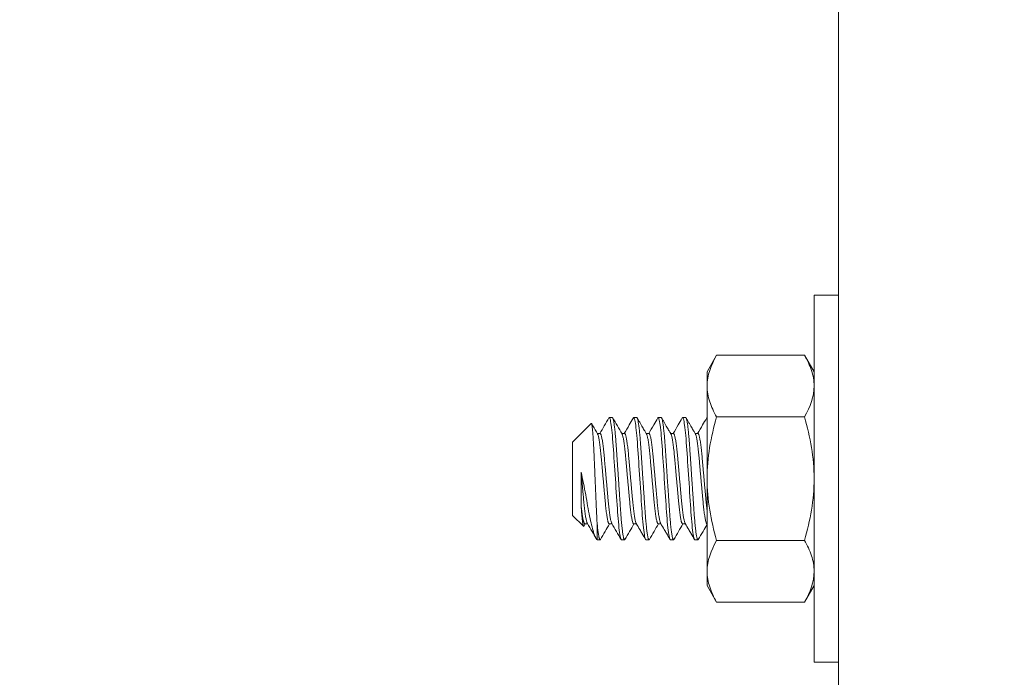
# Model space of a CAD drawing. Extents: x -30 to 83, y -82 to 52.
# Drawn here: x 69 to 71, y 34 to 35 of the extents above; entities that cross this region are included whole.
import ezdxf

# ---------------------------------------------------------------- set-up
doc = ezdxf.new("R2010")
doc.units = 0
doc.header["$LTSCALE"] = 0.1
doc.header["$MEASUREMENT"] = 0
doc.layers.get('0').update_dxf_attribs({"linetype": 'CONTINUOUS', "lineweight": 15})
doc.layers.get('DEFPOINTS').update_dxf_attribs({"linetype": 'CONTINUOUS'})
doc.layers.add('Text', color=7, linetype='CONTINUOUS', lineweight=15)
doc.styles.add('ROMAND', font='romand.shx', dxfattribs={"oblique": 15})
doc.dimstyles.new('ROMAND', dxfattribs={"dimscale": 6, "dimtxt": 0.125, "dimasz": 0.125, "dimexe": 0.0625, "dimexo": 0.0625, "dimgap": 0.0625, "dimtad": 0, "dimtih": 1, "dimtoh": 1, "dimdec": 3, "dimzin": 0, "dimdsep": 46, "dimlunit": 4, "dimtxsty": 'ROMAND', "dimcen": 0, "dimadec": 0, "dimazin": 0, "dimtfac": 1, "dimtdec": 3, "dimtofl": 0, "dimtmove": 0, "dimatfit": 3, "dimfxl": 0, "dimtolj": 1, "dimtzin": 0, "dimarcsym": 0})

# ---------------------------------------------------------------- blocks, each defined once
blk = doc.blocks.new('*D223')
at = {"layer": 'DEFPOINTS', "color": 0}
for p in [(71.7014, 36.8389), (72.655, 34.5279)]:
    blk.add_point(p, dxfattribs=at)
at = {"layer": 'Text', "color": 0, "lineweight": -2}
for p, q in [((69.4739, 40.7224), (70.0989, 40.7224)), ((70.0989, 40.7224), (71.463, 37.4167))]:
    blk.add_line(p, q, dxfattribs=at)
at = {"layer": 'Text', "color": 0}
blk.add_solid([(71.5593, 37.4564), (71.3667, 37.3769), (71.7014, 36.8389)], dxfattribs=at)
at = {"layer": 'Text', "color": 0, "insert": (65.8171, 40.7224), "char_height": 0.625, "attachment_point": 5, "style": 'ROMAND'}
blk.add_mtext('\\A1;FITS UP TO A \\P∅2{\\H1.000000x;\\S1/2;}"O.D. ARM', dxfattribs=at)
blk = doc.blocks.new('*D224')
at = {"layer": 'DEFPOINTS', "color": 0}
for p in [(69.587, 35.5685), (69.5901, 35.2832)]:
    blk.add_point(p, dxfattribs=at)
at = {"layer": 'Text', "color": 0, "lineweight": -2}
for p, q in [((68.9464, 37.0101), (69.5714, 37.0101)), ((69.5714, 37.0101), (69.5802, 36.1934))]:
    blk.add_line(p, q, dxfattribs=at)
at = {"layer": 'Text', "color": 0}
blk.add_solid([(69.6844, 36.1946), (69.4761, 36.1923), (69.587, 35.5685)], dxfattribs=at)
at = {"layer": 'Text', "color": 0, "insert": (64.8121, 37.0101), "char_height": 0.625, "attachment_point": 5, "style": 'ROMAND'}
blk.add_mtext('\\A1;(8) \\A1;{\\H0.7x;\\S5/16;}"-18x \\A1;{\\H0.7x;\\S5/8;}"\\PS.S. CUP POINT\\PSET SCREW', dxfattribs=at)

msp = doc.modelspace()

# ---------------------------------------------------------------- linework, layer by layer
for p, q in [((70.2229, 36.4259), (70.2229, 32.1759)), ((69.9737, 34.5534), (69.9542, 34.5196)), ((69.9737, 34.5534), (70.1534, 34.5534)), ((70.1729, 34.5196), (70.1534, 34.5534)), ((69.9542, 34.4903), (69.9542, 34.5196)), ((70.1729, 34.4903), (70.1729, 34.5196)), ((69.9542, 34.3009), (69.9542, 34.4903)), ((70.1729, 34.3009), (70.1729, 34.4903)), ((69.9737, 34.4271), (70.1534, 34.4271)), ((69.7172, 34.4138), (69.6792, 34.3758)), ((69.7604, 34.4258), (69.7542, 34.4258)), ((69.8104, 34.4258), (69.8042, 34.4258)), ((69.8604, 34.4258), (69.8542, 34.4258)), ((69.9104, 34.4258), (69.9042, 34.4258)), ((69.7354, 34.3933), (69.7297, 34.3933)), ((69.7854, 34.3933), (69.7797, 34.3933)), ((69.8354, 34.3933), (69.8297, 34.3933)), ((69.8854, 34.3933), (69.8797, 34.3933)), ((69.9354, 34.3933), (69.9297, 34.3933)), ((69.6792, 34.2258), (69.6792, 34.3758)), ((69.9542, 34.1114), (69.9542, 34.3009)), ((70.1729, 34.3009), (70.1729, 34.1114)), ((69.6792, 34.2258), (69.7014, 34.2035)), ((69.7021, 34.2038), (69.7047, 34.2082)), ((69.7042, 34.2082), (69.7099, 34.2082)), ((69.7542, 34.2082), (69.7599, 34.2082)), ((69.8042, 34.2082), (69.8099, 34.2082)), ((69.8542, 34.2082), (69.8599, 34.2082)), ((69.9042, 34.2082), (69.9099, 34.2082)), ((69.7292, 34.1758), (69.7354, 34.1758)), ((69.7792, 34.1758), (69.7854, 34.1758)), ((69.8292, 34.1758), (69.8354, 34.1758)), ((69.8792, 34.1758), (69.8854, 34.1758)), ((69.9292, 34.1758), (69.9354, 34.1758)), ((69.9737, 34.1746), (70.1534, 34.1746)), ((69.9542, 34.0821), (69.9542, 34.1114)), ((70.1729, 34.0821), (70.1729, 34.1114)), ((69.9542, 34.0821), (69.9737, 34.0483)), ((70.1534, 34.0483), (70.1729, 34.0821)), ((69.9737, 34.0483), (70.1534, 34.0483))]:
    msp.add_line(p, q)
at = {"color": 8}
msp.add_line((69.7292, 34.2116), (69.7292, 34.1758), dxfattribs=at)
msp.add_lwpolyline([(70.1729, 33.9259), (70.1729, 34.6759), (70.2229, 34.6759), (70.2229, 33.9259)], close=True)
at = {"color": 8, "flags": 128}
for points in [[(69.7534, 34.425), (69.7537, 34.4255), (69.7542, 34.4258), (69.7547, 34.4255), (69.7553, 34.4245), (69.7558, 34.4229), (69.7564, 34.4206), (69.757, 34.4176), (69.7576, 34.414), (69.7582, 34.41), (69.7588, 34.4054), (69.7594, 34.4003), (69.76, 34.3947), (69.7605, 34.3888), (69.7611, 34.382), (69.7617, 34.3749), (69.7622, 34.3676), (69.7627, 34.36), (69.7633, 34.352), (69.7638, 34.3436), (69.7644, 34.3354), (69.7649, 34.327), (69.7655, 34.3184), (69.7661, 34.3096), (69.7667, 34.3008), (69.7673, 34.2914), (69.7679, 34.2821), (69.7685, 34.273), (69.7691, 34.2641), (69.7697, 34.2555), (69.7703, 34.2472), (69.7707, 34.2398), (69.7712, 34.2327), (69.7717, 34.2258), (69.7723, 34.2191), (69.7728, 34.2128), (69.7734, 34.2065), (69.774, 34.2006), (69.7747, 34.1953), (69.7753, 34.1906), (69.7759, 34.1865), (69.7765, 34.183), (69.7771, 34.1804), (69.7776, 34.1783), (69.7782, 34.1769), (69.7787, 34.176), (69.7792, 34.1758), (69.7792, 34.1758)], [(69.8034, 34.425), (69.8037, 34.4255), (69.8042, 34.4258), (69.8047, 34.4255), (69.8053, 34.4245), (69.8058, 34.4229), (69.8064, 34.4206), (69.807, 34.4176), (69.8076, 34.414), (69.8082, 34.41), (69.8088, 34.4054), (69.8094, 34.4003), (69.81, 34.3947), (69.8105, 34.3888), (69.8111, 34.382), (69.8117, 34.3749), (69.8122, 34.3676), (69.8127, 34.36), (69.8133, 34.352), (69.8138, 34.3436), (69.8144, 34.3354), (69.8149, 34.327), (69.8155, 34.3184), (69.8161, 34.3096), (69.8167, 34.3008), (69.8173, 34.2914), (69.8179, 34.2821), (69.8185, 34.273), (69.8191, 34.2641), (69.8197, 34.2555), (69.8203, 34.2472), (69.8207, 34.2398), (69.8212, 34.2327), (69.8217, 34.2258), (69.8223, 34.2191), (69.8228, 34.2128), (69.8234, 34.2065), (69.824, 34.2006), (69.8247, 34.1953), (69.8253, 34.1906), (69.8259, 34.1865), (69.8265, 34.183), (69.8271, 34.1804), (69.8276, 34.1783), (69.8282, 34.1769), (69.8287, 34.176), (69.8292, 34.1758), (69.8292, 34.1758)], [(69.8534, 34.425), (69.8537, 34.4255), (69.8542, 34.4258), (69.8547, 34.4255), (69.8553, 34.4245), (69.8558, 34.4229), (69.8564, 34.4206), (69.857, 34.4176), (69.8576, 34.414), (69.8582, 34.41), (69.8588, 34.4054), (69.8594, 34.4003), (69.86, 34.3947), (69.8605, 34.3888), (69.8611, 34.382), (69.8617, 34.3749), (69.8622, 34.3676), (69.8627, 34.36), (69.8633, 34.352), (69.8638, 34.3436), (69.8644, 34.3354), (69.8649, 34.327), (69.8655, 34.3184), (69.8661, 34.3096), (69.8667, 34.3008), (69.8673, 34.2914), (69.8679, 34.2821), (69.8685, 34.273), (69.8691, 34.2641), (69.8697, 34.2555), (69.8703, 34.2472), (69.8707, 34.2398), (69.8712, 34.2327), (69.8717, 34.2258), (69.8723, 34.2191), (69.8728, 34.2128), (69.8734, 34.2065), (69.874, 34.2006), (69.8747, 34.1953), (69.8753, 34.1906), (69.8759, 34.1865), (69.8765, 34.183), (69.8771, 34.1804), (69.8776, 34.1783), (69.8782, 34.1769), (69.8787, 34.176), (69.8792, 34.1758), (69.8792, 34.1758)], [(69.9034, 34.425), (69.9037, 34.4255), (69.9042, 34.4258), (69.9047, 34.4255), (69.9053, 34.4245), (69.9058, 34.4229), (69.9064, 34.4206), (69.907, 34.4176), (69.9076, 34.414), (69.9082, 34.41), (69.9088, 34.4054), (69.9094, 34.4003), (69.91, 34.3947), (69.9105, 34.3888), (69.9111, 34.382), (69.9117, 34.3749), (69.9122, 34.3676), (69.9127, 34.36), (69.9133, 34.352), (69.9138, 34.3436), (69.9144, 34.3354), (69.9149, 34.327), (69.9155, 34.3184), (69.9161, 34.3096), (69.9167, 34.3008), (69.9173, 34.2914), (69.9179, 34.2821), (69.9185, 34.273), (69.9191, 34.2641), (69.9197, 34.2555), (69.9203, 34.2472), (69.9207, 34.2398), (69.9212, 34.2327), (69.9217, 34.2258), (69.9223, 34.2191), (69.9228, 34.2128), (69.9234, 34.2065), (69.924, 34.2006), (69.9247, 34.1953), (69.9253, 34.1906), (69.9259, 34.1865), (69.9265, 34.183), (69.9271, 34.1804), (69.9276, 34.1783), (69.9282, 34.1769), (69.9287, 34.176), (69.9292, 34.1758), (69.9292, 34.1758)], [(69.9534, 34.425), (69.9537, 34.4255), (69.9542, 34.4258)]]:
    msp.add_lwpolyline(points, dxfattribs=at)
for points in [[(69.9737, 34.5534), (69.9618, 34.5328), (69.9542, 34.5118), (69.9542, 34.4903)], [(70.1534, 34.4271), (70.1653, 34.4478), (70.1729, 34.4688), (70.1729, 34.4903)], [(69.9737, 34.1746), (69.9618, 34.1539), (69.9542, 34.1329), (69.9542, 34.1114)], [(70.1534, 34.0483), (70.1653, 34.0689), (70.1729, 34.0899), (70.1729, 34.1114)]]:
    msp.add_open_spline(points, degree=3)
for points, knots in [([(70.1729, 34.4903), (70.1729, 34.4957), (70.1725, 34.501), (70.1707, 34.5117), (70.1694, 34.517), (70.1643, 34.5327), (70.1593, 34.5431), (70.1534, 34.5534)], [0, 0, 0, 0, 0.25, 0.25, 0.5, 0.5, 1, 1, 1, 1]), ([(69.9542, 34.4903), (69.9542, 34.4849), (69.9546, 34.4796), (69.9564, 34.4689), (69.9578, 34.4636), (69.9629, 34.4478), (69.9678, 34.4375), (69.9737, 34.4271)], [0, 0, 0, 0, 0.25, 0.25, 0.5, 0.5, 1, 1, 1, 1]), ([(69.9737, 34.4271), (69.9678, 34.4066), (69.9628, 34.3856), (69.956, 34.3434), (69.9542, 34.3222), (69.9542, 34.3009)], [0, 0, 0, 0, 0.5, 0.5, 1, 1, 1, 1]), ([(70.1534, 34.4271), (70.1593, 34.4066), (70.1643, 34.3856), (70.1711, 34.3434), (70.1729, 34.3222), (70.1729, 34.3009)], [0, 0, 0, 0, 0.5, 0.5, 1, 1, 1, 1]), ([(69.7303, 34.3923), (69.7271, 34.3978), (69.7229, 34.4049), (69.7188, 34.412), (69.7179, 34.4136)], [0, 0, 0, 0, 0.772388, 1, 1, 1, 1]), ([(69.7534, 34.4251), (69.7502, 34.4196), (69.7441, 34.409), (69.7379, 34.3984), (69.7349, 34.3933)], [0, 0, 0, 0, 0.515575, 1, 1, 1, 1]), ([(69.7803, 34.3923), (69.7771, 34.3978), (69.7707, 34.4087), (69.7644, 34.4196), (69.7612, 34.4251)], [0, 0, 0, 0, 0.499573, 1, 1, 1, 1]), ([(69.8034, 34.4251), (69.8006, 34.4203), (69.7945, 34.4097), (69.7883, 34.3991), (69.7849, 34.3933)], [0, 0, 0, 0, 0.450575, 1, 1, 1, 1]), ([(69.8303, 34.3923), (69.8299, 34.393), (69.8289, 34.3946), (69.8274, 34.3973), (69.8255, 34.4005), (69.8233, 34.4043), (69.8207, 34.4087), (69.8179, 34.4136), (69.8146, 34.4192), (69.8124, 34.423), (69.8112, 34.4251)], [0, 0, 0, 0, 0.063553, 0.144627, 0.243239, 0.359403, 0.493138, 0.644465, 0.813409, 1, 1, 1, 1]), ([(69.8534, 34.4251), (69.8506, 34.4203), (69.8445, 34.4097), (69.8383, 34.3991), (69.8349, 34.3933)], [0, 0, 0, 0, 0.450575, 1, 1, 1, 1]), ([(69.8803, 34.3923), (69.8799, 34.393), (69.8789, 34.3946), (69.8774, 34.3973), (69.8755, 34.4005), (69.8733, 34.4043), (69.8707, 34.4087), (69.8679, 34.4136), (69.8646, 34.4192), (69.8624, 34.423), (69.8612, 34.4251)], [0, 0, 0, 0, 0.063553, 0.144627, 0.243239, 0.359403, 0.493138, 0.644465, 0.813409, 1, 1, 1, 1]), ([(69.9034, 34.4251), (69.9006, 34.4203), (69.8945, 34.4097), (69.8883, 34.3991), (69.8849, 34.3933)], [0, 0, 0, 0, 0.450575, 1, 1, 1, 1]), ([(69.9303, 34.3923), (69.9299, 34.393), (69.9289, 34.3946), (69.9274, 34.3973), (69.9255, 34.4005), (69.9233, 34.4043), (69.9207, 34.4087), (69.9179, 34.4136), (69.9146, 34.4192), (69.9124, 34.423), (69.9112, 34.4251)], [0, 0, 0, 0, 0.063553, 0.144627, 0.243239, 0.359403, 0.493138, 0.644465, 0.813409, 1, 1, 1, 1]), ([(69.9534, 34.4251), (69.9506, 34.4203), (69.9445, 34.4097), (69.9383, 34.3991), (69.9349, 34.3933)], [0, 0, 0, 0, 0.450575, 1, 1, 1, 1]), ([(69.9542, 34.3009), (69.9542, 34.2795), (69.9561, 34.2578), (69.9629, 34.2157), (69.9678, 34.195), (69.9737, 34.1746)], [0, 0, 0, 0, 0.5, 0.5, 1, 1, 1, 1]), ([(70.1729, 34.3009), (70.1729, 34.2795), (70.171, 34.2578), (70.1642, 34.2157), (70.1593, 34.195), (70.1534, 34.1746)], [0, 0, 0, 0, 0.5, 0.5, 1, 1, 1, 1]), ([(69.7094, 34.2092), (69.7125, 34.2037), (69.7185, 34.1935), (69.7245, 34.1832), (69.7273, 34.1784)], [0, 0, 0, 0, 0.531019, 1, 1, 1, 1]), ([(69.7362, 34.1765), (69.7394, 34.1819), (69.7455, 34.1925), (69.7517, 34.2031), (69.7547, 34.2082)], [0, 0, 0, 0, 0.5153726, 1, 1, 1, 1]), ([(69.7594, 34.2092), (69.7625, 34.2037), (69.7689, 34.1928), (69.7752, 34.1819), (69.7784, 34.1765)], [0, 0, 0, 0, 0.499573, 1, 1, 1, 1]), ([(69.7862, 34.1765), (69.7894, 34.1819), (69.7955, 34.1925), (69.8017, 34.2031), (69.8047, 34.2082)], [0, 0, 0, 0, 0.515295, 1, 1, 1, 1]), ([(69.8094, 34.2092), (69.8118, 34.205), (69.8157, 34.1983), (69.8221, 34.1874), (69.826, 34.1807), (69.8284, 34.1765)], [0, 0, 0, 0, 0.386058, 0.614384, 1, 1, 1, 1]), ([(69.8362, 34.1765), (69.8394, 34.182), (69.8456, 34.1926), (69.8518, 34.2032), (69.8547, 34.2082)], [0, 0, 0, 0, 0.5235206, 1, 1, 1, 1]), ([(69.8594, 34.2092), (69.8618, 34.205), (69.8657, 34.1983), (69.8721, 34.1874), (69.876, 34.1807), (69.8784, 34.1765)], [0, 0, 0, 0, 0.386058, 0.614384, 1, 1, 1, 1]), ([(69.8862, 34.1765), (69.8894, 34.182), (69.8956, 34.1926), (69.9018, 34.2032), (69.9047, 34.2082)], [0, 0, 0, 0, 0.5235206, 1, 1, 1, 1]), ([(69.9094, 34.2092), (69.9118, 34.205), (69.9157, 34.1983), (69.9221, 34.1874), (69.926, 34.1807), (69.9284, 34.1765)], [0, 0, 0, 0, 0.386058, 0.614384, 1, 1, 1, 1]), ([(69.9362, 34.1765), (69.9394, 34.182), (69.9454, 34.1923), (69.9514, 34.2026), (69.9542, 34.2074)], [0, 0, 0, 0, 0.5235206, 0.9718803, 0.9718803, 0.9718803, 0.9718803]), ([(70.1729, 34.1114), (70.1729, 34.1168), (70.1725, 34.1222), (70.1707, 34.1328), (70.1694, 34.1381), (70.1643, 34.1539), (70.1593, 34.1643), (70.1534, 34.1746)], [0, 0, 0, 0, 0.25, 0.25, 0.5, 0.5, 1, 1, 1, 1]), ([(69.9542, 34.1114), (69.9542, 34.1061), (69.9546, 34.1007), (69.9564, 34.09), (69.9578, 34.0847), (69.9629, 34.069), (69.9678, 34.0586), (69.9737, 34.0483)], [0, 0, 0, 0, 0.25, 0.25, 0.5, 0.5, 1, 1, 1, 1])]:
    msp.add_open_spline(points, degree=3, knots=knots)
at = {"color": 8}
for points, knots in [([(69.7292, 34.2116), (69.729, 34.2142), (69.7288, 34.2188), (69.7284, 34.2258), (69.7282, 34.2318), (69.7279, 34.2372), (69.7277, 34.242), (69.7275, 34.2477), (69.7272, 34.2542), (69.7269, 34.2608), (69.7267, 34.2667), (69.7265, 34.2719), (69.7262, 34.2772), (69.726, 34.2825), (69.7257, 34.2894), (69.7253, 34.2979), (69.7249, 34.3081), (69.7245, 34.3182), (69.724, 34.3282), (69.7236, 34.3379), (69.7232, 34.3465), (69.7228, 34.3541), (69.7226, 34.36), (69.7223, 34.3663), (69.7219, 34.373), (69.7215, 34.3798), (69.7212, 34.3856), (69.7209, 34.3899), (69.7205, 34.3943), (69.7202, 34.3987), (69.7197, 34.4032), (69.7193, 34.407), (69.7188, 34.41), (69.7184, 34.4122), (69.718, 34.4135), (69.7176, 34.4141), (69.7174, 34.4139), (69.7173, 34.4138)], [0, 0, 0, 0, 0.03712, 0.065297, 0.093585, 0.112741, 0.131932, 0.151196, 0.178803, 0.206525, 0.225265, 0.24404, 0.263072, 0.28214, 0.301285, 0.336855, 0.372933, 0.409269, 0.446135, 0.481705, 0.517784, 0.545109, 0.572546, 0.591004, 0.626349, 0.662241, 0.689446, 0.716772, 0.735166, 0.769186, 0.803693, 0.838446, 0.873705, 0.907726, 0.942233, 0.976986, 1, 1, 1, 1]), ([(69.7604, 34.4258), (69.7606, 34.4257), (69.761, 34.4256), (69.7615, 34.4246), (69.7621, 34.423), (69.7627, 34.4207), (69.7633, 34.4177), (69.7639, 34.4141), (69.7645, 34.41), (69.7651, 34.4055), (69.7657, 34.4004), (69.7662, 34.3948), (69.7668, 34.3887), (69.7674, 34.3821), (69.7679, 34.375), (69.7685, 34.3677), (69.769, 34.36), (69.7695, 34.352), (69.7701, 34.3438), (69.7706, 34.3354), (69.7712, 34.327), (69.7718, 34.3184), (69.7723, 34.3096), (69.7729, 34.3006), (69.7736, 34.2914), (69.7742, 34.2821), (69.7748, 34.273), (69.7754, 34.2641), (69.776, 34.2555), (69.7765, 34.2474), (69.777, 34.2398), (69.7775, 34.2326), (69.778, 34.2257), (69.7785, 34.219), (69.7791, 34.2126), (69.7797, 34.2064), (69.7803, 34.2005), (69.7809, 34.1952), (69.7815, 34.1905), (69.7822, 34.1864), (69.7828, 34.183), (69.7833, 34.1803), (69.7839, 34.1782), (69.7844, 34.1768), (69.7849, 34.176), (69.7854, 34.1757), (69.7859, 34.1759), (69.7861, 34.1764), (69.7862, 34.1765)], [0, 0, 0, 0, 0.021753, 0.043867, 0.066295, 0.088981, 0.111868, 0.134893, 0.156672, 0.178463, 0.200211, 0.221862, 0.243362, 0.265944, 0.288244, 0.31021, 0.331868, 0.353782, 0.376037, 0.397288, 0.418749, 0.440372, 0.462104, 0.48389, 0.506995, 0.530035, 0.552945, 0.575664, 0.598132, 0.620295, 0.640867, 0.661309, 0.682068, 0.703119, 0.724419, 0.747227, 0.7702, 0.793276, 0.816389, 0.839474, 0.862466, 0.884002, 0.905348, 0.926456, 0.947281, 0.96778, 0.989533, 1, 1, 1, 1]), ([(69.8104, 34.4258), (69.8106, 34.4257), (69.811, 34.4256), (69.8115, 34.4246), (69.8121, 34.423), (69.8127, 34.4207), (69.8133, 34.4177), (69.8139, 34.4141), (69.8145, 34.41), (69.8151, 34.4055), (69.8157, 34.4004), (69.8162, 34.3948), (69.8168, 34.3887), (69.8174, 34.3821), (69.8179, 34.375), (69.8185, 34.3677), (69.819, 34.36), (69.8195, 34.352), (69.8201, 34.3438), (69.8206, 34.3354), (69.8212, 34.327), (69.8218, 34.3184), (69.8223, 34.3096), (69.8229, 34.3006), (69.8236, 34.2914), (69.8242, 34.2821), (69.8248, 34.273), (69.8254, 34.2641), (69.826, 34.2555), (69.8265, 34.2474), (69.827, 34.2398), (69.8275, 34.2326), (69.828, 34.2257), (69.8285, 34.219), (69.8291, 34.2126), (69.8297, 34.2064), (69.8303, 34.2005), (69.8309, 34.1952), (69.8315, 34.1905), (69.8322, 34.1864), (69.8328, 34.183), (69.8333, 34.1803), (69.8339, 34.1782), (69.8344, 34.1768), (69.8349, 34.176), (69.8354, 34.1757), (69.8359, 34.1759), (69.8361, 34.1764), (69.8362, 34.1765)], [0, 0, 0, 0, 0.021754, 0.043871, 0.066301, 0.088989, 0.111877, 0.134904, 0.156685, 0.178478, 0.200228, 0.22188, 0.243382, 0.265966, 0.288268, 0.310235, 0.331895, 0.353811, 0.376068, 0.39732, 0.418784, 0.440409, 0.462142, 0.48393, 0.507037, 0.530079, 0.552991, 0.575711, 0.598181, 0.620346, 0.64092, 0.661364, 0.682124, 0.703177, 0.724479, 0.747289, 0.770264, 0.793341, 0.816456, 0.839543, 0.862537, 0.884075, 0.905423, 0.926533, 0.947359, 0.96786, 0.989615, 1, 1, 1, 1]), ([(69.8604, 34.4258), (69.8606, 34.4257), (69.861, 34.4256), (69.8615, 34.4246), (69.8621, 34.423), (69.8627, 34.4207), (69.8633, 34.4177), (69.8639, 34.4141), (69.8645, 34.41), (69.8651, 34.4055), (69.8657, 34.4004), (69.8662, 34.3948), (69.8668, 34.3887), (69.8674, 34.3821), (69.8679, 34.375), (69.8685, 34.3677), (69.869, 34.36), (69.8695, 34.352), (69.8701, 34.3438), (69.8706, 34.3354), (69.8712, 34.327), (69.8718, 34.3184), (69.8723, 34.3096), (69.8729, 34.3006), (69.8736, 34.2914), (69.8742, 34.2821), (69.8748, 34.273), (69.8754, 34.2641), (69.876, 34.2555), (69.8765, 34.2474), (69.877, 34.2398), (69.8775, 34.2326), (69.878, 34.2257), (69.8785, 34.219), (69.8791, 34.2126), (69.8797, 34.2064), (69.8803, 34.2005), (69.8809, 34.1952), (69.8815, 34.1905), (69.8822, 34.1864), (69.8828, 34.183), (69.8833, 34.1803), (69.8839, 34.1782), (69.8844, 34.1768), (69.8849, 34.176), (69.8854, 34.1757), (69.8859, 34.1759), (69.8861, 34.1764), (69.8862, 34.1765)], [0, 0, 0, 0, 0.021754, 0.043871, 0.066301, 0.088989, 0.111877, 0.134904, 0.156685, 0.178478, 0.200228, 0.22188, 0.243382, 0.265966, 0.288268, 0.310235, 0.331895, 0.353811, 0.376068, 0.39732, 0.418784, 0.440409, 0.462142, 0.48393, 0.507037, 0.530079, 0.552991, 0.575711, 0.598181, 0.620346, 0.64092, 0.661364, 0.682124, 0.703177, 0.724479, 0.747289, 0.770264, 0.793341, 0.816456, 0.839543, 0.862537, 0.884075, 0.905423, 0.926533, 0.947359, 0.96786, 0.989615, 1, 1, 1, 1]), ([(69.9104, 34.4258), (69.9106, 34.4257), (69.911, 34.4256), (69.9115, 34.4246), (69.9121, 34.423), (69.9127, 34.4207), (69.9133, 34.4177), (69.9139, 34.4141), (69.9145, 34.41), (69.9151, 34.4055), (69.9157, 34.4004), (69.9162, 34.3948), (69.9168, 34.3887), (69.9174, 34.3821), (69.9179, 34.375), (69.9185, 34.3677), (69.919, 34.36), (69.9195, 34.352), (69.9201, 34.3438), (69.9206, 34.3354), (69.9212, 34.327), (69.9218, 34.3184), (69.9223, 34.3096), (69.9229, 34.3006), (69.9236, 34.2914), (69.9242, 34.2821), (69.9248, 34.273), (69.9254, 34.2641), (69.926, 34.2555), (69.9265, 34.2474), (69.927, 34.2398), (69.9275, 34.2326), (69.928, 34.2257), (69.9285, 34.219), (69.9291, 34.2126), (69.9297, 34.2064), (69.9303, 34.2005), (69.9309, 34.1952), (69.9315, 34.1905), (69.9322, 34.1864), (69.9328, 34.183), (69.9333, 34.1803), (69.9339, 34.1782), (69.9344, 34.1768), (69.9349, 34.176), (69.9354, 34.1757), (69.9359, 34.1759), (69.9361, 34.1764), (69.9362, 34.1765)], [0, 0, 0, 0, 0.021754, 0.043871, 0.066301, 0.088989, 0.111877, 0.134904, 0.156685, 0.178478, 0.200228, 0.22188, 0.243382, 0.265966, 0.288268, 0.310235, 0.331895, 0.353811, 0.376068, 0.39732, 0.418784, 0.440409, 0.462142, 0.48393, 0.507037, 0.530079, 0.552991, 0.575711, 0.598181, 0.620346, 0.64092, 0.661364, 0.682124, 0.703177, 0.724479, 0.747289, 0.770264, 0.793341, 0.816456, 0.839543, 0.862537, 0.884075, 0.905423, 0.926533, 0.947359, 0.96786, 0.989615, 1, 1, 1, 1]), ([(69.7303, 34.3923), (69.7303, 34.3922), (69.7306, 34.3917), (69.7312, 34.3903), (69.7319, 34.3879), (69.7326, 34.3847), (69.7334, 34.3809), (69.7341, 34.3765), (69.7348, 34.3715), (69.7355, 34.366), (69.7362, 34.36), (69.7369, 34.3536), (69.7375, 34.3469), (69.7382, 34.3399), (69.7388, 34.3326), (69.7395, 34.3249), (69.7402, 34.317), (69.7409, 34.3089), (69.7417, 34.3007), (69.7424, 34.2925), (69.7432, 34.2842), (69.7439, 34.2762), (69.7446, 34.2685), (69.7453, 34.2612), (69.7459, 34.2543), (69.7465, 34.2477), (69.7471, 34.2415), (69.7478, 34.2355), (69.7485, 34.23), (69.7493, 34.2249), (69.75, 34.2204), (69.7508, 34.2166), (69.7515, 34.2135), (69.7522, 34.2111), (69.7529, 34.2094), (69.7536, 34.2085), (69.754, 34.2081), (69.7542, 34.2082), (69.7542, 34.2082)], [0, 0, 0, 0, 0.009355, 0.038666, 0.068329, 0.098229, 0.127709, 0.157187, 0.186544, 0.215668, 0.24497, 0.273812, 0.302099, 0.330414, 0.35928, 0.388074, 0.417207, 0.44657, 0.476049, 0.506063, 0.535954, 0.565602, 0.594894, 0.623724, 0.651498, 0.679306, 0.707647, 0.73643, 0.766085, 0.795981, 0.825996, 0.856008, 0.885895, 0.91501, 0.943781, 0.972107, 0.999898, 1, 1, 1, 1]), ([(69.7354, 34.3933), (69.7356, 34.3932), (69.7361, 34.3931), (69.7367, 34.392), (69.7374, 34.3903), (69.7381, 34.3878), (69.7389, 34.3847), (69.7396, 34.3809), (69.7404, 34.3765), (69.7411, 34.3715), (69.7418, 34.366), (69.7425, 34.36), (69.7432, 34.3536), (69.7438, 34.3469), (69.7444, 34.3399), (69.7451, 34.3326), (69.7458, 34.3249), (69.7465, 34.317), (69.7472, 34.3089), (69.7479, 34.3007), (69.7487, 34.2925), (69.7494, 34.2842), (69.7501, 34.2762), (69.7508, 34.2685), (69.7515, 34.2612), (69.7521, 34.2543), (69.7527, 34.2477), (69.7534, 34.2415), (69.7541, 34.2355), (69.7548, 34.23), (69.7555, 34.2249), (69.7563, 34.2204), (69.757, 34.2166), (69.7578, 34.2135), (69.7585, 34.2112), (69.759, 34.2098), (69.7593, 34.2094), (69.7594, 34.2093)], [0, 0, 0, 0, 0.028155, 0.057015, 0.086332, 0.116, 0.145906, 0.175392, 0.204875, 0.234239, 0.263368, 0.292676, 0.321523, 0.349816, 0.378137, 0.407008, 0.435808, 0.464947, 0.494315, 0.5238, 0.55382, 0.583717, 0.613371, 0.642668, 0.671504, 0.699283, 0.727097, 0.755443, 0.784231, 0.813893, 0.843794, 0.873815, 0.903834, 0.933726, 0.962847, 0.991623, 1, 1, 1, 1]), ([(69.7803, 34.3923), (69.7803, 34.3922), (69.7806, 34.3917), (69.7812, 34.3903), (69.7819, 34.3879), (69.7826, 34.3847), (69.7834, 34.3809), (69.7841, 34.3765), (69.7848, 34.3715), (69.7855, 34.366), (69.7862, 34.36), (69.7869, 34.3536), (69.7875, 34.3469), (69.7882, 34.3399), (69.7888, 34.3326), (69.7895, 34.3249), (69.7902, 34.317), (69.7909, 34.3089), (69.7917, 34.3007), (69.7924, 34.2925), (69.7932, 34.2842), (69.7939, 34.2762), (69.7946, 34.2685), (69.7953, 34.2612), (69.7959, 34.2543), (69.7965, 34.2477), (69.7971, 34.2415), (69.7978, 34.2355), (69.7985, 34.23), (69.7993, 34.2249), (69.8, 34.2204), (69.8008, 34.2166), (69.8015, 34.2135), (69.8022, 34.2111), (69.8029, 34.2095), (69.8036, 34.2084), (69.804, 34.2083), (69.8042, 34.2082)], [0, 0, 0, 0, 0.009115, 0.038442, 0.06812, 0.098035, 0.127531, 0.157024, 0.186396, 0.215535, 0.244852, 0.273709, 0.302011, 0.330341, 0.359222, 0.388031, 0.417179, 0.446556, 0.476051, 0.50608, 0.535987, 0.565651, 0.594958, 0.623802, 0.651591, 0.679413, 0.707769, 0.736566, 0.766237, 0.796148, 0.826179, 0.856207, 0.886109, 0.915239, 0.944025, 0.972365, 1, 1, 1, 1]), ([(69.7854, 34.3933), (69.7854, 34.3933), (69.7856, 34.3934), (69.7861, 34.393), (69.7867, 34.3921), (69.7874, 34.3903), (69.7881, 34.3879), (69.7889, 34.3847), (69.7896, 34.3809), (69.7904, 34.3765), (69.7911, 34.3715), (69.7918, 34.366), (69.7925, 34.36), (69.7932, 34.3536), (69.7938, 34.3469), (69.7944, 34.3399), (69.7951, 34.3326), (69.7958, 34.3249), (69.7965, 34.317), (69.7972, 34.3089), (69.7979, 34.3007), (69.7987, 34.2925), (69.7994, 34.2842), (69.8001, 34.2762), (69.8008, 34.2685), (69.8015, 34.2612), (69.8021, 34.2543), (69.8027, 34.2477), (69.8034, 34.2415), (69.8041, 34.2355), (69.8048, 34.23), (69.8055, 34.2249), (69.8063, 34.2204), (69.807, 34.2166), (69.8078, 34.2135), (69.8085, 34.2112), (69.809, 34.2098), (69.8093, 34.2094), (69.8094, 34.2093)], [0, 0, 0, 0, 0.000105, 0.028407, 0.057263, 0.086575, 0.116239, 0.14614, 0.175622, 0.205101, 0.23446, 0.263585, 0.292888, 0.321731, 0.35002, 0.378336, 0.407203, 0.435999, 0.465133, 0.494497, 0.523977, 0.553993, 0.583885, 0.613535, 0.642828, 0.671659, 0.699434, 0.727244, 0.755586, 0.78437, 0.814027, 0.843924, 0.87394, 0.903954, 0.933842, 0.962959, 0.99173, 1, 1, 1, 1]), ([(69.8303, 34.3923), (69.8303, 34.3922), (69.8306, 34.3917), (69.8312, 34.3903), (69.8319, 34.3879), (69.8326, 34.3847), (69.8334, 34.3809), (69.8341, 34.3765), (69.8348, 34.3715), (69.8355, 34.366), (69.8362, 34.36), (69.8369, 34.3536), (69.8375, 34.3469), (69.8382, 34.3399), (69.8388, 34.3326), (69.8395, 34.3249), (69.8402, 34.317), (69.8409, 34.3089), (69.8417, 34.3007), (69.8424, 34.2925), (69.8432, 34.2842), (69.8439, 34.2762), (69.8446, 34.2685), (69.8453, 34.2612), (69.8459, 34.2543), (69.8465, 34.2477), (69.8471, 34.2415), (69.8478, 34.2355), (69.8485, 34.23), (69.8493, 34.2249), (69.85, 34.2204), (69.8508, 34.2166), (69.8515, 34.2135), (69.8522, 34.2111), (69.8529, 34.2094), (69.8536, 34.2085), (69.854, 34.2081), (69.8542, 34.2082), (69.8542, 34.2082)], [0, 0, 0, 0, 0.00923, 0.038546, 0.068214, 0.098119, 0.127605, 0.157087, 0.18645, 0.215578, 0.244885, 0.273732, 0.302024, 0.330344, 0.359215, 0.388015, 0.417152, 0.44652, 0.476004, 0.506023, 0.53592, 0.565573, 0.59487, 0.623705, 0.651484, 0.679297, 0.707642, 0.73643, 0.766091, 0.795991, 0.826012, 0.856029, 0.885921, 0.915041, 0.943817, 0.972148, 0.999943, 1, 1, 1, 1]), ([(69.8354, 34.3933), (69.8356, 34.3932), (69.8361, 34.3931), (69.8367, 34.392), (69.8374, 34.3903), (69.8381, 34.3878), (69.8389, 34.3847), (69.8396, 34.3809), (69.8404, 34.3765), (69.8411, 34.3715), (69.8418, 34.366), (69.8425, 34.36), (69.8432, 34.3536), (69.8438, 34.3469), (69.8444, 34.3399), (69.8451, 34.3326), (69.8458, 34.3249), (69.8465, 34.317), (69.8472, 34.3089), (69.8479, 34.3007), (69.8487, 34.2925), (69.8494, 34.2842), (69.8501, 34.2762), (69.8508, 34.2685), (69.8515, 34.2612), (69.8521, 34.2543), (69.8527, 34.2477), (69.8534, 34.2415), (69.8541, 34.2355), (69.8548, 34.23), (69.8555, 34.2249), (69.8563, 34.2204), (69.857, 34.2166), (69.8578, 34.2135), (69.8585, 34.2112), (69.859, 34.2098), (69.8593, 34.2094), (69.8594, 34.2093)], [0, 0, 0, 0, 0.028033, 0.056902, 0.086229, 0.115906, 0.145821, 0.175317, 0.20481, 0.234182, 0.263321, 0.292637, 0.321494, 0.349796, 0.378125, 0.407006, 0.435815, 0.464963, 0.494341, 0.523835, 0.553864, 0.58377, 0.613434, 0.642741, 0.671585, 0.699374, 0.727196, 0.755551, 0.784348, 0.814019, 0.84393, 0.873961, 0.903988, 0.93389, 0.96302, 0.991806, 1, 1, 1, 1]), ([(69.8803, 34.3923), (69.8803, 34.3922), (69.8806, 34.3917), (69.8812, 34.3903), (69.8819, 34.3879), (69.8826, 34.3847), (69.8834, 34.3809), (69.8841, 34.3765), (69.8848, 34.3715), (69.8855, 34.366), (69.8862, 34.36), (69.8869, 34.3536), (69.8875, 34.3469), (69.8882, 34.3399), (69.8888, 34.3326), (69.8895, 34.3249), (69.8902, 34.317), (69.8909, 34.3089), (69.8917, 34.3007), (69.8924, 34.2925), (69.8932, 34.2842), (69.8939, 34.2762), (69.8946, 34.2685), (69.8953, 34.2612), (69.8959, 34.2543), (69.8965, 34.2477), (69.8971, 34.2415), (69.8978, 34.2355), (69.8985, 34.23), (69.8993, 34.2249), (69.9, 34.2204), (69.9008, 34.2166), (69.9015, 34.2135), (69.9022, 34.2111), (69.9029, 34.2094), (69.9036, 34.2085), (69.904, 34.2081), (69.9042, 34.2082), (69.9042, 34.2082)], [0, 0, 0, 0, 0.00923, 0.038546, 0.068214, 0.098119, 0.127605, 0.157087, 0.18645, 0.215578, 0.244885, 0.273732, 0.302024, 0.330344, 0.359215, 0.388015, 0.417152, 0.44652, 0.476004, 0.506023, 0.53592, 0.565573, 0.59487, 0.623705, 0.651484, 0.679297, 0.707642, 0.73643, 0.766091, 0.795991, 0.826012, 0.856029, 0.885921, 0.915041, 0.943817, 0.972148, 0.999943, 1, 1, 1, 1]), ([(69.8854, 34.3933), (69.8856, 34.3932), (69.8861, 34.3931), (69.8867, 34.392), (69.8874, 34.3903), (69.8881, 34.3878), (69.8889, 34.3847), (69.8896, 34.3809), (69.8904, 34.3765), (69.8911, 34.3715), (69.8918, 34.366), (69.8925, 34.36), (69.8932, 34.3536), (69.8938, 34.3469), (69.8944, 34.3399), (69.8951, 34.3326), (69.8958, 34.3249), (69.8965, 34.317), (69.8972, 34.3089), (69.8979, 34.3007), (69.8987, 34.2925), (69.8994, 34.2842), (69.9001, 34.2762), (69.9008, 34.2685), (69.9015, 34.2612), (69.9021, 34.2543), (69.9027, 34.2477), (69.9034, 34.2415), (69.9041, 34.2355), (69.9048, 34.23), (69.9055, 34.2249), (69.9063, 34.2204), (69.907, 34.2166), (69.9078, 34.2135), (69.9085, 34.2112), (69.909, 34.2098), (69.9093, 34.2094), (69.9094, 34.2093)], [0, 0, 0, 0, 0.028033, 0.056902, 0.086229, 0.115906, 0.145821, 0.175317, 0.20481, 0.234182, 0.263321, 0.292637, 0.321494, 0.349796, 0.378125, 0.407006, 0.435815, 0.464963, 0.494341, 0.523835, 0.553864, 0.58377, 0.613434, 0.642741, 0.671585, 0.699374, 0.727196, 0.755551, 0.784348, 0.814019, 0.84393, 0.873961, 0.903988, 0.93389, 0.96302, 0.991806, 1, 1, 1, 1]), ([(69.9303, 34.3923), (69.9303, 34.3922), (69.9306, 34.3917), (69.9312, 34.3903), (69.9319, 34.3879), (69.9326, 34.3847), (69.9334, 34.3809), (69.9341, 34.3765), (69.9348, 34.3715), (69.9355, 34.366), (69.9362, 34.36), (69.9369, 34.3536), (69.9375, 34.3469), (69.9382, 34.3399), (69.9388, 34.3326), (69.9395, 34.3249), (69.9402, 34.317), (69.9409, 34.3089), (69.9417, 34.3007), (69.9424, 34.2925), (69.9432, 34.2842), (69.9439, 34.2762), (69.9446, 34.2685), (69.9453, 34.2612), (69.9459, 34.2543), (69.9465, 34.2477), (69.9471, 34.2415), (69.9478, 34.2355), (69.9485, 34.23), (69.9493, 34.2249), (69.95, 34.2204), (69.9508, 34.2166), (69.9515, 34.2135), (69.9522, 34.2111), (69.9529, 34.2094), (69.9536, 34.2085), (69.954, 34.2081), (69.9542, 34.2082), (69.9542, 34.2082)], [0, 0, 0, 0, 0.00923, 0.038546, 0.068214, 0.098119, 0.127605, 0.157087, 0.18645, 0.215578, 0.244885, 0.273732, 0.302024, 0.330344, 0.359215, 0.388015, 0.417152, 0.44652, 0.476004, 0.506023, 0.53592, 0.565573, 0.59487, 0.623705, 0.651484, 0.679297, 0.707642, 0.73643, 0.766091, 0.795991, 0.826012, 0.856029, 0.885921, 0.915041, 0.943817, 0.972148, 0.999943, 1, 1, 1, 1]), ([(69.9354, 34.3933), (69.9356, 34.3932), (69.9361, 34.3931), (69.9367, 34.392), (69.9374, 34.3903), (69.9381, 34.3878), (69.9389, 34.3847), (69.9396, 34.3809), (69.9404, 34.3765), (69.9411, 34.3715), (69.9418, 34.366), (69.9425, 34.36), (69.9432, 34.3536), (69.9438, 34.3469), (69.9444, 34.3399), (69.9451, 34.3326), (69.9458, 34.3249), (69.9465, 34.317), (69.9472, 34.3089), (69.9479, 34.3007), (69.9487, 34.2925), (69.9494, 34.2842), (69.9501, 34.2762), (69.9508, 34.2685), (69.9515, 34.2612), (69.9521, 34.2543), (69.9527, 34.2477), (69.9534, 34.2415), (69.9539, 34.2372), (69.9541, 34.235), (69.9542, 34.2348)], [0, 0, 0, 0, 0.0280334, 0.0569023, 0.0862286, 0.1159064, 0.1458214, 0.1753173, 0.2048096, 0.2341819, 0.2633207, 0.2926373, 0.3214941, 0.3497957, 0.3781255, 0.4070063, 0.4358154, 0.4649629, 0.4943405, 0.5238347, 0.5538639, 0.5837703, 0.613434, 0.6427409, 0.6715854, 0.6993735, 0.7271961, 0.7555513, 0.7843485, 0.7889151, 0.7889151, 0.7889151, 0.7889151]), ([(69.6967, 34.2456), (69.6967, 34.2505), (69.6967, 34.2558), (69.6967, 34.2667), (69.6967, 34.2724), (69.6967, 34.2841), (69.6967, 34.2902), (69.6967, 34.3023), (69.6967, 34.3083), (69.6967, 34.3144)], [0, 0, 0, 0, 0.25, 0.25, 0.5, 0.5, 0.75, 0.75, 1, 1, 1, 1]), ([(69.6967, 34.3144), (69.6983, 34.3069), (69.6999, 34.2993), (69.703, 34.2837), (69.7046, 34.2757), (69.7074, 34.2601), (69.7087, 34.2524), (69.7113, 34.2377), (69.7126, 34.2308), (69.7153, 34.2176), (69.7167, 34.2116), (69.7194, 34.2008), (69.7207, 34.1959), (69.7233, 34.1876), (69.7245, 34.1841), (69.7269, 34.1788), (69.7281, 34.1769), (69.7292, 34.1758)], [0, 0, 0, 0, 0.125, 0.125, 0.25, 0.25, 0.375, 0.375, 0.5, 0.5, 0.625, 0.625, 0.75, 0.75, 0.875, 0.875, 1, 1, 1, 1]), ([(69.6967, 34.3144), (69.6969, 34.3121), (69.6973, 34.3076), (69.698, 34.3003), (69.6987, 34.2925), (69.6994, 34.2842), (69.7001, 34.2762), (69.7008, 34.2685), (69.7015, 34.2612), (69.7021, 34.2543), (69.7027, 34.2477), (69.7034, 34.2415), (69.7041, 34.2355), (69.7048, 34.23), (69.7055, 34.2249), (69.7063, 34.2204), (69.707, 34.2166), (69.7078, 34.2135), (69.7085, 34.2112), (69.709, 34.2098), (69.7093, 34.2094), (69.7094, 34.2093)], [0, 0, 0, 0, 0.046808, 0.093746, 0.150864, 0.207749, 0.264172, 0.319917, 0.374782, 0.427638, 0.480559, 0.534493, 0.589268, 0.645705, 0.702598, 0.759719, 0.816835, 0.873711, 0.929119, 0.983871, 1, 1, 1, 1]), ([(69.6967, 34.2456), (69.6969, 34.2439), (69.6973, 34.2404), (69.6979, 34.2352), (69.6985, 34.23), (69.6993, 34.2249), (69.7, 34.2204), (69.7008, 34.2166), (69.7015, 34.2135), (69.7022, 34.2111), (69.7029, 34.2095), (69.7036, 34.2084), (69.704, 34.2083), (69.7042, 34.2083)], [0, 0, 0, 0, 0.0757849, 0.1525059, 0.2480035, 0.3442734, 0.4409296, 0.5375763, 0.6338181, 0.7275753, 0.8202227, 0.9114384, 1, 1, 1, 1]), ([(69.7021, 34.2038), (69.7021, 34.2038), (69.7019, 34.2033), (69.7016, 34.2033), (69.7012, 34.2038), (69.7008, 34.2051), (69.7003, 34.2071), (69.6999, 34.2098), (69.6994, 34.2132), (69.699, 34.217), (69.6985, 34.2215), (69.6981, 34.2262), (69.6977, 34.2309), (69.6974, 34.2355), (69.697, 34.2404), (69.6968, 34.2439), (69.6967, 34.2456)], [0, 0, 0, 0, 0.020972, 0.104893, 0.186486, 0.268705, 0.352245, 0.436469, 0.514056, 0.59219, 0.671461, 0.751317, 0.812932, 0.874821, 0.937268, 1, 1, 1, 1]), ([(69.7292, 34.2116), (69.7294, 34.2095), (69.7298, 34.2053), (69.7304, 34.1997), (69.731, 34.1945), (69.7316, 34.19), (69.7322, 34.186), (69.7328, 34.1827), (69.7334, 34.1801), (69.7339, 34.1782), (69.7344, 34.1768), (69.735, 34.1759), (69.7354, 34.1757), (69.7359, 34.1759), (69.7361, 34.1764), (69.7362, 34.1765)], [0, 0, 0, 0, 0.0826639, 0.1658787, 0.2494225, 0.3330683, 0.4165873, 0.4997528, 0.5776454, 0.6548494, 0.7311968, 0.8065308, 0.8807081, 0.9608159, 1, 1, 1, 1])]:
    msp.add_open_spline(points, degree=3, knots=knots, dxfattribs=at)

# ---------------------------------------------------------------- dimensions: what is measured, and where the dimension line sits
at = {"layer": 'Text'}
for p1, p2, text, picture, middle in [((72.655, 34.5279), (71.7014, 36.8389), 'FITS UP TO A \\P<>O.D. ARM', '*D223', (65.8171, 40.7224)), ((69.5901, 35.2832), (69.587, 35.5685), '(8) \\A1;{\\H0.7x;\\S5/16;}"-18x \\A1;{\\H0.7x;\\S5/8;}"\\PS.S. CUP POINT\\PSET SCREW', '*D224', (64.8121, 37.0101))]:
    dim = msp.add_diameter_dim_2p(p1=p1, p2=p2, text=text, dimstyle='ROMAND', override={"dimscale": 5}, dxfattribs=at)
    dim.commit()
    dim.dimension.update_dxf_attribs({"geometry": picture, "text_midpoint": middle, "dimtype": 163})

doc.saveas('drawing.dxf')
